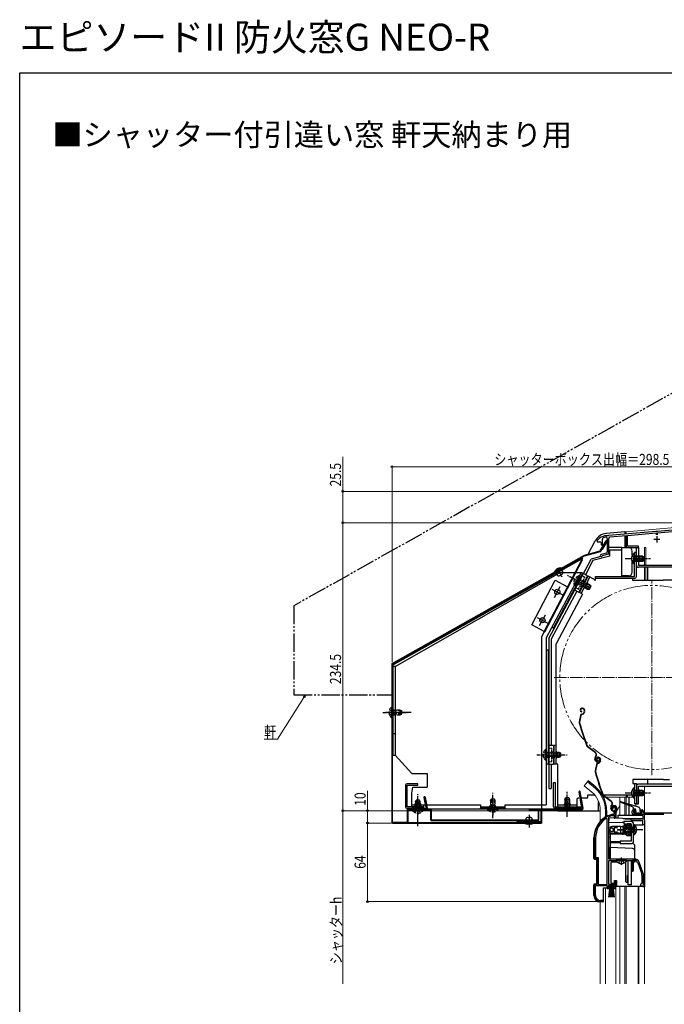
# Model space of a CAD drawing. Extents: x 0 to 990, y 0 to 1603.
# Drawn here: x 0 to 525, y 802 to 1603 of the extents above; entities that cross this region are included whole.
import ezdxf

# ---------------------------------------------------------------- set-up
doc = ezdxf.new("R2010")
doc.units = 0
for name, pattern in [('YCENTER_1', [13, 10, -1, 1, -1]), ('YDIVIDE_1', [15, 10, -1, 1, -1, 1, -1]), ('YHIDDEN_1', [4, 3, -1])]:
    doc.linetypes.add(name, pattern=pattern)
doc.layers.add('USER1', color=3, linetype='CONTINUOUS')
doc.layers.add('YKK_ZWAK', color=7, linetype='CONTINUOUS')
for name, color, linetype, lineweight in [('YKK_11', 7, 'CONTINUOUS', 30), ('YKK_12', 2, 'CONTINUOUS', 13), ('YKK_13', 4, 'CONTINUOUS', 30), ('YKK_D', 6, 'CONTINUOUS', 13), ('YSS_KE', 3, 'CONTINUOUS', 30)]:
    doc.layers.add(name, color=color, linetype=linetype, lineweight=lineweight)
doc.styles.get("Standard").update_dxf_attribs({"font": 'txt', "bigfont": 'BIGFONT'})
doc.styles.add('text-b', font='extslim2.shx', dxfattribs={"width": 0.8, "bigfont": 'extfont2.shx'})

msp = doc.modelspace()

# ---------------------------------------------------------------- linework, layer by layer
at = {"layer": 'YKK_11', "linetype": 'ByBlock', "lineweight": -2, "ltscale": 0.5}
for p, q in [((518.04, 1186.59), (479.16, 1183.19)), ((518.24, 1186.49), (518.04, 1186.59)), ((518.78, 1186.54), (518.24, 1186.49)), ((518.96, 1186.67), (518.78, 1186.54)), ((573.04, 1191.41), (518.96, 1186.67)), ((519.1, 1185.48), (572.9, 1190.19)), ((470, 1179.12), (469.9, 1178.82)), ((469.9, 1178.82), (469.9, 1178.22)), ((474.2, 1175.62), (474.2, 1180.4)), ((478.2, 1180.77), (478.2, 1169.89)), ((478.44, 1183.01), (478.26, 1183.12)), ((478.98, 1183.06), (478.44, 1183.01)), ((479.16, 1183.19), (478.98, 1183.06)), ((479.3, 1168.28), (479.3, 1180.99)), ((480.3, 1182.09), (493.5, 1183.24)), ((493.5, 1183.24), (493.5, 1173.52)), ((494.5, 1183.33), (517.9, 1185.38)), ((494.5, 1174.52), (494.5, 1183.33)), ((517.9, 1185.38), (517.9, 1183.92)), ((519.1, 1183.92), (519.1, 1185.48)), ((469.9, 1178.22), (472.2, 1178.22)), ((473.2, 1177.22), (473.2, 1175.62)), ((473.2, 1175.62), (474.2, 1175.62)), ((493.5, 1173.52), (503.5, 1173.52)), ((503.5, 1174.52), (494.5, 1174.52)), ((503.5, 1173.52), (503.5, 1174.52)), ((477.46, 1168.92), (473.09, 1167.75)), ((474.06, 1166.73), (474.27, 1166.93)), ((474.27, 1166.93), (479.3, 1168.28)), ((479.3, 953.92), (479.47, 954.19)), ((481.86, 960.28), (482.32, 960.24)), ((482.04, 956.22), (481.96, 956.21)), ((483.6, 956.22), (482.04, 956.22)), ((482.1, 955.21), (482.19, 955.22)), ((482.19, 955.22), (483.7, 955.22)), ((482.32, 960.24), (482.6, 960.53)), ((482.6, 960.53), (482.65, 960.9)), ((483.6, 957.56), (483.6, 956.22)), ((483.7, 955.22), (483.7, 953.22)), ((484.6, 953.22), (484.6, 957.56)), ((498.5, 957.22), (498.5, 958.92)), ((499.5, 959.92), (501, 959.92)), ((501, 958.92), (499.5, 958.92)), ((499.5, 958.92), (499.5, 957.42)), ((499.5, 957.42), (506.5, 957.42)), ((524.12, 956.22), (499.5, 956.22)), ((501, 959.92), (501, 958.92)), ((505, 958.92), (505, 959.92)), ((505, 959.92), (506.5, 959.92)), ((506.5, 958.92), (505, 958.92)), ((506.5, 957.42), (506.5, 958.92)), ((507.5, 958.92), (507.5, 957.52)), ((507.5, 957.52), (542.34, 957.52)), ((478.1, 952.89), (477.64, 953.14)), ((478.1, 899.22), (478.1, 952.89)), ((478.1, 899.22), (478.1, 952.89)), ((479.3, 944.17), (479.3, 953.92)), ((481.8, 946.42), (480.33, 945.83)), ((488.8, 946.42), (481.8, 946.42)), ((483.7, 953.22), (484.6, 953.22)), ((494.37, 947.36), (494.56, 947.42)), ((497.6, 948.42), (494.46, 948.42)), ((494.56, 947.42), (496.7, 947.42)), ((496.7, 947.42), (496.7, 945.97)), ((496.7, 945.97), (497.6, 945.97)), ((497.6, 945.97), (497.6, 948.42)), ((480.33, 944.17), (479.3, 944.17)), ((479.3, 919.92), (479.3, 943.27)), ((479.3, 943.27), (480.33, 943.27)), ((480.24, 943.12), (479.8, 943.12)), ((479.8, 943.12), (479.8, 942.11)), ((479.8, 942.11), (479.96, 941.75)), ((480.5, 942.97), (480.24, 943.12)), ((480.33, 945.83), (480.78, 945.17)), ((480.6, 944.33), (480.33, 944.17)), ((480.33, 943.27), (480.6, 943.11)), ((480.78, 945.17), (481.16, 945.08)), ((481.8, 941.02), (486.84, 941.02)), ((483.61, 945.14), (483.85, 945.62)), ((483.85, 941.82), (483.61, 942.31)), ((483.85, 945.62), (486.5, 945.62)), ((486.5, 941.82), (483.85, 941.82)), ((486.5, 941.82), (483.85, 941.82)), ((486.84, 941.02), (487.02, 941.14)), ((487.02, 941.14), (487.57, 941.14)), ((487.57, 941.14), (487.76, 941.02)), ((487.76, 941.02), (488.8, 941.02)), ((489.65, 940.98), (489.84, 941.07)), ((489.84, 941.07), (490.39, 940.98)), ((490.39, 940.98), (490.54, 940.83)), ((490.95, 945.26), (491.12, 945.73)), ((491.12, 941.72), (490.95, 942.18)), ((494.56, 940.02), (494.37, 940.09)), ((494.46, 939.02), (497.6, 939.02)), ((496.7, 940.02), (494.56, 940.02)), ((497.6, 941.47), (496.7, 941.47)), ((496.7, 941.47), (496.7, 940.02)), ((497.6, 939.02), (497.6, 941.47)), ((467.6, 937.02), (467.6, 920.22)), ((468.65, 937.02), (468.65, 921.27)), ((467.6, 920.22), (469.6, 920.22)), ((468.65, 921.27), (470.65, 921.27)), ((469.6, 920.22), (469.6, 899.22)), ((470.65, 921.27), (470.65, 899.22)), ((500.3, 919.92), (479.3, 919.92)), ((479.3, 899.22), (479.3, 918.72)), ((479.3, 918.72), (500.3, 918.72)), ((502.93, 916.88), (506.23, 907.81)), ((507.36, 908.22), (504.06, 917.29)), ((506.4, 906.85), (506.4, 900.22)), ((507.6, 898.92), (507.6, 906.85)), ((469.6, 899.22), (467.6, 899.22)), ((467.6, 899.22), (467.6, 890.22)), ((468.65, 890.22), (468.65, 898.22)), ((468.65, 898.22), (478.1, 898.22)), ((470.65, 899.22), (478.1, 899.22)), ((478.1, 898.22), (478.1, 895.92)), ((479.1, 896.72), (479.1, 898.22)), ((479.1, 898.22), (484.1, 898.22)), ((484.2, 899.22), (479.3, 899.22)), ((484.1, 898.22), (484.1, 896.72)), ((485.1, 901.92), (484.2, 901.92)), ((484.2, 901.92), (484.2, 899.22)), ((485.1, 895.92), (485.1, 901.92)), ((506.4, 900.22), (506.1, 899.92)), ((506.1, 897.92), (506.6, 897.92)), ((478.1, 895.92), (480.1, 895.92)), ((480.1, 896.72), (479.1, 896.72)), ((480.1, 895.92), (480.1, 896.72)), ((484.1, 896.72), (483.1, 896.72)), ((483.1, 896.72), (483.1, 895.92)), ((483.1, 895.92), (485.1, 895.92)), ((472.6, 885.22), (475, 885.22)), ((475, 886.22), (472.65, 886.22)), ((475, 885.22), (475, 886.22))]:
    msp.add_line(p, q, dxfattribs=at)
at = {"layer": 'YKK_11', "ltscale": 0.5}
for p, q in [((516, 1180.22), (521, 1180.22)), ((518.5, 1182.72), (518.5, 1177.72)), ((488.8, 946.22), (488.8, 941.22)), ((486.3, 943.72), (491.3, 943.72))]:
    msp.add_line(p, q, dxfattribs=at)
at = {"layer": 'YKK_11', "linetype": 'ByBlock', "lineweight": -2, "ltscale": 0.5}
for centre, radius, start, end in [((478, 1173.12), 10, 88.48821, 143.1301), ((475.2, 1180.4), 1, 111.03718, 179.99999), ((478, 1173.12), 8.8, 96.71226, 111.03723), ((477.1, 1180.77), 1.1, 0, 96.71224), ((480.4, 1180.99), 1.1, 94.99998, 179.99999), ((472.2, 1177.22), 1, 0.00001, 89.99999), ((473.3, 1166.98), 0.8, 104.99995, 341.94424), ((477.2, 1169.89), 1, 285, 0.00001), ((483.5, 961.42), 2, 90.00001, 214.83577), ((483.5, 961.42), 1, 90.00003, 211.65765), ((483.5, 960.82), 2.6, 0.00001, 89.99999), ((483.5, 960.82), 1.6, 0.00001, 89.99999), ((487.6, 937.02), 20, 106.38438, 180), ((487.6, 937.02), 19, 106.81987, 115.32852), ((485.6, 957.56), 2, 130.6293, 179.99999), ((482.8, 960.82), 2.3, 310.62934, 0.00003), ((485.6, 957.56), 1, 130.62927, 179.99995), ((482.8, 960.82), 3.3, 310.62934, 0.00002), ((499.5, 958.92), 1, 90.00001, 179.99999), ((499.5, 957.22), 1, 180.00001, 269.99999), ((506.5, 958.92), 1, 0.00001, 89.99999), ((487.6, 937.02), 18.95, 121.69983, 180.00001), ((488.8, 954.42), 8, 270, 308.94245), ((488.8, 954.42), 9, 284.95663, 308.28432), ((494.46, 947.42), 1, 89.99999, 128.94244), ((481.8, 943.72), 2.7, 227.01413, 270), ((481.8, 943.72), 1.5, 209.99999, 115.4059), ((481.8, 943.72), 1.35, 207.03573, 152.96437), ((481.8, 943.72), 2.3, 322.02014, 37.9799), ((488.8, 933.02), 8, 83.8902, 90.00005), ((488.8, 933.02), 8, 51.05756, 77.40577), ((488.8, 943.72), 2.65, 324.45233, 35.54763), ((488.8, 933.02), 9, 51.7157, 75.04339), ((494.46, 940.02), 1, 231.05756, 270.00001), ((500.3, 915.92), 4, 20.00002, 89.99999), ((500.3, 915.92), 2.8, 20, 89.99998), ((503.6, 906.85), 2.8, 359.99996, 19.99997), ((503.6, 906.85), 4, 0.00001, 20.00002), ((506.1, 898.92), 1, 89.99999, 270.00001), ((506.6, 898.92), 1, 270.00001, 359.99999), ((472.6, 890.22), 5, 180, 269.99998), ((472.65, 890.22), 4, 180.00001, 269.99999)]:
    msp.add_arc(centre, radius, start, end, dxfattribs=at)
at = {"layer": 'YKK_12', "linetype": 'Continuous', "ltscale": 0.5}
for p, q in [((493.5, 1186.32), (599.5, 1195.6)), ((493.5, 1186.32), (493.5, 1184.34)), ((509.5, 1173.52), (508.5, 1173.52)), ((508.5, 1173.52), (508.5, 1159.02)), ((509.5, 1173.52), (509.5, 1159.02)), ((508.5, 1157.42), (508.5, 1146.62)), ((509.5, 1157.42), (509.5, 1146.62)), ((461.95, 982.75), (459.31, 979.61)), ((465.53, 974.39), (459.31, 979.61)), ((468.17, 977.53), (461.95, 982.75)), ((599.5, 979.22), (508.5, 979.22)), ((508.5, 979.22), (508.5, 957.52)), ((475.06, 970.22), (476.45, 970.22)), ((476.95, 970.22), (499.05, 970.22)), ((488.4, 970.22), (488.4, 955.72)), ((492.5, 970.22), (492.5, 965.67)), ((493.5, 972.23), (493.5, 970.22)), ((493.5, 970.22), (493.5, 965.35)), ((494.7, 972.23), (494.7, 970.22)), ((495.68, 970.22), (495.68, 964.66)), ((496.02, 970.22), (496.02, 964.56)), ((488.4, 963.47), (486.1, 959.48)), ((492.5, 964.76), (492.5, 955.72)), ((493.5, 964.38), (493.5, 955.72)), ((495.68, 963.53), (495.68, 955.72)), ((496.02, 963.4), (496.02, 955.72)), ((501.5, 964.72), (501.5, 962.83)), ((472.5, 959.22), (472.5, 950.59)), ((476.6, 959.22), (476.6, 954.08)), ((485.43, 953.1), (485.43, 956.98)), ((501.5, 956.22), (501.5, 955.72)), ((508.5, 956.22), (508.5, 951.76)), ((476.6, 896.42), (476.6, 818.22)), ((485, 818.22), (485, 896.12)), ((488.4, 897.42), (488.4, 818.22)), ((492.5, 897.42), (492.5, 818.22)), ((493.5, 897.42), (493.5, 818.22)), ((503.2, 897.42), (503.2, 818.22)), ((503.8, 897.42), (503.8, 818.22)), ((508.5, 897.42), (508.5, 818.22)), ((472.5, 884.92), (472.5, 818.22))]:
    msp.add_line(p, q, dxfattribs=at)
at = {"layer": 'YKK_12', "linetype": 'YCENTER_1'}
for p, q in [((514.5, 988.22), (514.5, 1147.22)), ((435, 1067.72), (594, 1067.72))]:
    msp.add_line(p, q, dxfattribs=at)
at = {"layer": 'YKK_12'}
msp.add_line((507.1, 954.22), (508.5, 954.22), dxfattribs=at)
at = {"layer": 'YKK_12', "linetype": 'YDIVIDE_1', "ltscale": 2}
msp.add_circle((514.5, 1067.72), 75, dxfattribs=at)
at = {"layer": 'YKK_12', "linetype": 'Continuous', "ltscale": 0.5}
for centre, radius, start, end in [((452.5, 959.22), 20, 0, 49.32605), ((452.5, 959.22), 24.1, 0, 49.44067), ((490.43, 956.98), 5, 150, 180)]:
    msp.add_arc(centre, radius, start, end, dxfattribs=at)
at = {"layer": 'YKK_13', "linetype": 'Continuous', "ltscale": 0.5}
for p, q in [((462.5, 1168.03), (468.25, 1178.85)), ((492.5, 1186.22), (477.4, 1184.9)), ((492.5, 1186.22), (492.5, 1184.36)), ((492.5, 1186.22), (493.5, 1186.22)), ((492.5, 1183.16), (492.5, 1173.52)), ((493.5, 1184.45), (493.5, 1186.22)), ((479.4, 1173.72), (489.9, 1173.72)), ((480.2, 1166.48), (480.2, 1171.72)), ((480.2, 1171.72), (489.9, 1171.72)), ((489.9, 1173.52), (489.9, 1173.72)), ((489.9, 1173.52), (495.5, 1173.52)), ((489.9, 1171.72), (489.9, 1173.52)), ((489.9, 1150.42), (489.9, 1171.72)), ((493.5, 1173.52), (493.5, 1174.01)), ((498.5, 1167.22), (498.5, 1170.52)), ((501.9, 1159.02), (501.9, 1173.52)), ((501.9, 1173.52), (503.5, 1173.52)), ((503.5, 1173.52), (503.5, 1159.02)), ((430.5, 1099.32), (464.95, 1164.12)), ((466.53, 1162.82), (460.42, 1151.33)), ((472.95, 1166.26), (464.95, 1164.12)), ((480.2, 1166.48), (466.53, 1162.82)), ((499.79, 1168.77), (499.79, 1162.52)), ((500.3, 1168.77), (499.79, 1168.77)), ((499.79, 1160.27), (499.79, 1166.52)), ((500.3, 1168.77), (500.3, 1162.52)), ((506.9, 1166.52), (500.3, 1166.52)), ((500.3, 1160.27), (500.3, 1166.52)), ((508.21, 1165.87), (500.3, 1165.87)), ((508.21, 1163.18), (500.3, 1163.18)), ((500.3, 1162.52), (506.9, 1162.52)), ((504.5, 1162.52), (504.5, 1166.52)), ((506.9, 1166.52), (506.9, 1162.52)), ((506.9, 1166.52), (508.3, 1165.82)), ((506.9, 1162.52), (508.3, 1163.22)), ((508.3, 1163.22), (508.3, 1165.82)), ((498.5, 1153.42), (498.5, 1161.83)), ((500.3, 1160.27), (499.79, 1160.27)), ((503.5, 1159.02), (582.9, 1159.02)), ((582.9, 1157.42), (503.5, 1157.42)), ((510.9, 1157.42), (510.9, 1146.62)), ((462.18, 1150.39), (455.14, 1137.14)), ((462.18, 1150.39), (458.65, 1152.27)), ((451.61, 1139.02), (455.14, 1137.14)), ((453.38, 1138.08), (432.5, 1098.82)), ((430.5, 1099.32), (430.5, 977.22)), ((432.5, 1098.82), (432.5, 1012.22)), ((430.5, 1088.72), (430.5, 977.22)), ((457.3, 1042.59), (457.11, 1042.53)), ((457.4, 1042.31), (457.21, 1042.25)), ((456.35, 1036.75), (455.29, 1031.5)), ((456.65, 1036.69), (455.59, 1031.44)), ((457.32, 1040.13), (457.26, 1039.83)), ((457.36, 1037.88), (457.9, 1038.06)), ((457.45, 1037.59), (457.99, 1037.77)), ((459.32, 1039.56), (459.06, 1039.05)), ((459.29, 1041.35), (459.42, 1040.93)), ((459.59, 1039.42), (459.33, 1038.92)), ((459.57, 1041.44), (459.7, 1041.06)), ((434.5, 1012.22), (430.5, 1012.22)), ((434.5, 1012.22), (434.5, 997.22)), ((468.51, 1006.3), (462.01, 1011.17)), ((468.69, 1006.54), (462.19, 1011.41)), ((468.85, 1003.92), (468.57, 1003.55)), ((468.81, 1003.37), (469.09, 1003.74)), ((470.27, 1002.75), (470.08, 1002.68)), ((470.36, 1002.46), (470.17, 1002.4)), ((430.5, 997.22), (434.5, 997.22)), ((432.5, 997.22), (432.5, 977.22)), ((468.34, 1000.12), (468.12, 1000.81)), ((469.32, 996.9), (468.26, 991.65)), ((468.63, 1000.22), (468.4, 1000.91)), ((469.61, 996.84), (468.55, 991.59)), ((469.87, 1001.25), (469.58, 1001.16)), ((470.29, 1000.28), (470.22, 999.98)), ((470.32, 998.03), (470.87, 998.21)), ((470.42, 997.74), (470.96, 997.92)), ((471.58, 1001.5), (471.73, 1001.02)), ((471.86, 1001.59), (472.02, 1001.11)), ((472.28, 999.71), (472.03, 999.2)), ((472.25, 1001.5), (472.39, 1001.08)), ((472.55, 999.57), (472.3, 999.07)), ((472.54, 1001.59), (472.66, 1001.21)), ((462.59, 983.52), (461.95, 982.75)), ((468.81, 978.3), (462.59, 983.52)), ((501.9, 979.22), (501.9, 964.72)), ((563.21, 980.82), (503.5, 980.82)), ((503.5, 964.72), (503.5, 979.22)), ((503.5, 979.22), (550, 979.22)), ((510.9, 984.63), (510.9, 980.82)), ((430.5, 977.22), (432.5, 977.22)), ((481.47, 966.45), (474.98, 971.32)), ((481.65, 966.69), (475.16, 971.56)), ((493.5, 972.22), (493.5, 970.22)), ((499.79, 977.97), (499.79, 971.72)), ((500.3, 977.97), (499.79, 977.97)), ((499.79, 977.97), (499.79, 971.72)), ((500.3, 977.97), (499.79, 977.97)), ((499.79, 969.47), (499.79, 975.72)), ((499.79, 969.47), (499.79, 975.72)), ((500.3, 977.97), (500.3, 971.72)), ((500.3, 977.97), (500.3, 971.72)), ((506.9, 975.72), (500.3, 975.72)), ((500.3, 969.47), (500.3, 975.72)), ((506.9, 975.72), (500.3, 975.72)), ((500.3, 969.47), (500.3, 975.72)), ((508.21, 975.07), (500.3, 975.07)), ((508.21, 975.07), (500.3, 975.07)), ((508.21, 972.38), (500.3, 972.38)), ((508.21, 972.38), (500.3, 972.38)), ((500.3, 971.72), (506.9, 971.72)), ((500.3, 971.72), (506.9, 971.72)), ((504.5, 975.72), (504.5, 971.72)), ((506.9, 975.72), (506.9, 971.72)), ((506.9, 975.72), (508.3, 975.02)), ((506.9, 975.72), (506.9, 971.72)), ((506.9, 975.72), (508.3, 975.02)), ((506.9, 971.72), (508.3, 972.42)), ((506.9, 971.72), (508.3, 972.42)), ((508.3, 972.42), (508.3, 975.02)), ((508.3, 972.42), (508.3, 975.02)), ((443.55, 968.32), (444.25, 969.72)), ((443.55, 968.32), (443.55, 961.72)), ((443.55, 968.32), (447.55, 968.32)), ((444.2, 969.63), (444.2, 961.72)), ((446.85, 969.72), (444.25, 969.72)), ((447.55, 968.32), (446.85, 969.72)), ((446.9, 969.63), (446.9, 961.72)), ((447.55, 961.72), (447.55, 968.32)), ((471, 959.22), (471, 966.83)), ((481.81, 964.07), (481.54, 963.7)), ((481.78, 963.52), (482.05, 963.89)), ((497.4, 962.86), (488.69, 966.24)), ((488.89, 966.81), (497.76, 964.01)), ((499.11, 962.2), (497.77, 962.72)), ((498.14, 963.89), (504, 962.04)), ((500.3, 969.47), (499.79, 969.47)), ((500.3, 969.47), (499.79, 969.47)), ((501.9, 964.72), (503.5, 964.72)), ((438, 959.22), (472.5, 959.22)), ((441.3, 961.72), (447.55, 961.72)), ((441.3, 961.72), (441.3, 961.21)), ((441.3, 961.21), (447.55, 961.21)), ((449.8, 961.72), (443.55, 961.72)), ((449.8, 961.21), (443.55, 961.21)), ((449.8, 961.72), (449.8, 961.21)), ((477.6, 959.39), (477.6, 954.42)), ((481.31, 960.27), (481.08, 960.96)), ((481.59, 960.37), (481.37, 961.06)), ((482.83, 961.4), (482.55, 961.31)), ((484.54, 961.65), (484.7, 961.17)), ((484.83, 961.74), (484.98, 961.26)), ((499.3, 961.92), (499.3, 960.92)), ((501, 960.42), (499.8, 960.42)), ((500.09, 958.11), (500.69, 957.51)), ((500.3, 958.62), (501, 958.62)), ((500.9, 957.42), (505.7, 957.42)), ((501.3, 958.92), (501.3, 960.12)), ((504.7, 961.09), (504.7, 958.92)), ((505, 958.62), (505.7, 958.62)), ((506, 957.72), (506, 958.32)), ((499.6, 947.97), (499.6, 941.72)), ((499.6, 947.97), (500.11, 947.97)), ((500.11, 947.97), (500.11, 941.72)), ((493, 945.72), (491.6, 945.02)), ((491.6, 945.02), (491.6, 942.42)), ((493, 941.72), (491.6, 942.42)), ((491.69, 945.07), (499.6, 945.07)), ((491.69, 942.38), (499.6, 942.38)), ((499.6, 945.72), (493, 945.72)), ((493, 941.72), (493, 945.72)), ((493, 941.72), (499.6, 941.72)), ((499.6, 939.47), (499.6, 945.72)), ((499.6, 939.47), (500.11, 939.47)), ((500.11, 939.47), (500.11, 945.72)), ((493.57, 918.72), (485.62, 918.72)), ((493.2, 901.42), (493.2, 917.63)), ((495.1, 898.92), (495.1, 918.72)), ((498, 898.92), (498, 918.72)), ((498.3, 917.92), (498, 917.92)), ((498.3, 918.72), (498.3, 909.92)), ((499.3, 918.72), (499.3, 910.42)), ((494.7, 906.52), (495.1, 906.92)), ((494.7, 900.92), (494.7, 906.52)), ((498.3, 911.92), (498, 911.92)), ((498.8, 909.92), (498.3, 909.92)), ((479.35, 897.37), (479.35, 898.22)), ((479.35, 898.22), (483.85, 898.22)), ((483.85, 898.22), (483.85, 897.37)), ((493.7, 900.92), (493.2, 901.42)), ((494.7, 900.92), (493.7, 900.92)), ((498, 898.92), (495.1, 898.92)), ((483.85, 897.37), (479.35, 897.37)), ((479.35, 888.72), (480.6, 897.37)), ((480.8, 897.37), (479.8, 888.72)), ((481, 897.37), (480.25, 888.72)), ((481.2, 897.37), (480.7, 888.72)), ((481.4, 897.37), (481.15, 888.72)), ((481.6, 897.37), (481.6, 888.72)), ((482.05, 888.72), (481.8, 897.37)), ((482, 897.37), (482.5, 888.72)), ((482.95, 888.72), (482.2, 897.37)), ((482.4, 897.37), (483.4, 888.72)), ((482.6, 897.37), (483.85, 888.72))]:
    msp.add_line(p, q, dxfattribs=at)
at = {"layer": 'YKK_13'}
for p, q in [((472.5, 1170.72), (477.25, 1178.95)), ((472.93, 1170.47), (477.68, 1178.7)), ((474.37, 1171.96), (478.12, 1178.45)), ((459.5, 1167.22), (472.5, 1170.72)), ((474.37, 1171.96), (473.93, 1172.21)), ((303, 1079.22), (459.5, 1167.22)), ((303.5, 1078.93), (459.69, 1166.76)), ((303.5, 1077.78), (458, 1164.66)), ((329.64, 1093.06), (457.76, 1165.09)), ((458, 1164.66), (424.5, 1100.72)), ((426.82, 1105.15), (457.45, 1163.61)), ((427.26, 1104.92), (457.9, 1163.38)), ((457.9, 1163.38), (457.45, 1163.61)), ((458, 1164.66), (457.51, 1165.53)), ((459.69, 1166.76), (472.63, 1170.24)), ((506.75, 1164.52), (500.25, 1164.52)), ((435.32, 1153.62), (440.9, 1156.76)), ((439.06, 1156.76), (436.27, 1155.19)), ((437.4, 1153.08), (436.67, 1154.38)), ((437.31, 1154.74), (436.87, 1155.53)), ((441.42, 1149.31), (437.26, 1156.69)), ((438.9, 1155.64), (438.46, 1156.43)), ((440.28, 1154.7), (439.54, 1156)), ((305.6, 1076.63), (439.79, 1153.27)), ((416.63, 1110.49), (435.66, 1146.81)), ((456.79, 1153.27), (428.4, 1099.88)), ((434.51, 1107.96), (458.2, 1152.52)), ((435.66, 1146.81), (445.85, 1141.47)), ((439.49, 1150.8), (441.15, 1151.73)), ((439.79, 1153.27), (456.79, 1153.27)), ((458.2, 1152.52), (456.79, 1153.27)), ((433.07, 1139.7), (441.93, 1135.06)), ((435.18, 1132.95), (439.82, 1141.81)), ((421, 1116.67), (429.86, 1112.03)), ((423.11, 1109.92), (427.75, 1118.78)), ((426.82, 1105.15), (416.63, 1110.49)), ((434.51, 1107.96), (433.1, 1108.71)), ((424.5, 1100.72), (424.5, 949.22)), ((426.82, 1105.15), (427.26, 1104.92)), ((428.4, 1099.88), (428.4, 964.03)), ((329.89, 1092.62), (329.4, 1093.49)), ((424.5, 1095.72), (425, 1095.72)), ((425, 971.22), (425, 1095.72)), ((430, 1089.88), (428.4, 1089.88)), ((430, 1089.88), (430, 997.23)), ((303, 949.72), (303, 1079.22)), ((303.5, 949.72), (303.5, 1078.93)), ((304, 1004.43), (304, 1076.63)), ((305.6, 1076.63), (304, 1076.63)), ((305.6, 1076.63), (305.6, 1004.43)), ((304, 1022.23), (305.6, 1022.23)), ((304, 1004.43), (305.6, 1004.43)), ((305.6, 1004.43), (319, 989.43)), ((430, 997.23), (428.4, 997.23)), ((319, 989.43), (331.5, 989.43)), ((331.5, 989.43), (331.5, 978.43)), ((314, 980.02), (314, 962.42)), ((324, 981.22), (315.2, 981.22)), ((315.2, 962.43), (315.2, 980.02)), ((315.2, 980.02), (324, 980.02)), ((319, 973.43), (320, 978.43)), ((320, 978.43), (331.5, 978.43)), ((324, 980.02), (324, 981.22)), ((434.5, 962.43), (434.5, 982.23)), ((434.5, 982.23), (435.7, 982.23)), ((435.7, 982.23), (435.7, 962.43)), ((319, 962.43), (319, 973.43)), ((328.95, 970), (330.25, 962.61)), ((329.44, 970.09), (331, 961.22)), ((329.93, 970.17), (331.49, 961.31)), ((424.5, 971.22), (425, 971.22)), ((457.5, 961.23), (455.16, 974.52)), ((457.99, 961.31), (455.65, 974.61)), ((458.49, 961.4), (456.14, 974.7)), ((506.75, 973.72), (500.25, 973.72)), ((329, 962.43), (315.2, 962.43)), ((319, 964.03), (326.5, 964.03)), ((319, 962.43), (329, 962.43)), ((326, 965.03), (322, 965.03)), ((322.35, 962.43), (322.35, 960.72)), ((323.05, 965.44), (324.95, 965.44)), ((324, 967.43), (324, 956.22)), ((324, 946.72), (324, 967.22)), ((324, 967.18), (324, 959)), ((324, 954.73), (324, 965.73)), ((324, 953.22), (324, 964.22)), ((325.65, 962.43), (325.65, 960.72)), ((326.5, 964.03), (375, 964.03)), ((329, 962.43), (329, 964.03)), ((329, 961.22), (329, 962.43)), ((330.25, 962.61), (330.74, 962.7)), ((375, 964.03), (375, 961.22)), ((375, 962.43), (395, 962.43)), ((387, 963.43), (383, 963.43)), ((385, 966.22), (385, 955.72)), ((395, 961.22), (395, 964.03)), ((395, 964.03), (428.4, 964.03)), ((435.7, 962.43), (456.5, 962.43)), ((445.5, 967.04), (445.5, 960.44)), ((445.5, 955.21), (445.5, 965.73)), ((456.5, 962.43), (456.5, 961.23)), ((315.2, 961.22), (329, 961.22)), ((315.5, 949.72), (315.5, 960.72)), ((316, 961.22), (331, 961.22)), ((316, 961.22), (331, 961.22)), ((316, 949.22), (316, 960.72)), ((316, 960.72), (331, 960.72)), ((316, 959.72), (316, 960.72)), ((317, 960.73), (332.5, 960.72)), ((317, 960.23), (334.5, 960.23)), ((317, 959.73), (334.5, 959.73)), ((320.8, 960.72), (327.2, 960.72)), ((325.6, 959.82), (322.4, 959.82)), ((323.09, 960.72), (323.09, 959.82)), ((324.92, 960.72), (324.92, 959.82)), ((330.5, 961.22), (330.5, 960.72)), ((331, 960.72), (424.5, 960.72)), ((332.5, 960.72), (332.5, 960.22)), ((334.5, 951.73), (334.5, 959.73)), ((335, 951.73), (335, 959.73)), ((375, 961.22), (395, 961.22)), ((375, 961.22), (395, 961.22)), ((375, 960.72), (375, 961.22)), ((395, 961.22), (395, 960.72)), ((424, 960.22), (414.5, 960.22)), ((414.5, 960.22), (414.5, 959.72)), ((414.5, 959.72), (424, 959.72)), ((414.5, 955.98), (414.5, 945.6)), ((422, 960.23), (422, 951.73)), ((422.5, 960.73), (457.5, 960.73)), ((422.5, 960.23), (457.5, 960.23)), ((422.5, 951.73), (422.5, 960.23)), ((424, 959.72), (424, 950.22)), ((424.5, 950.22), (424.5, 959.72)), ((456.5, 961.23), (435.7, 961.23)), ((440.5, 961.23), (457.5, 961.23)), ((440.5, 961.23), (440.5, 960.73)), ((456, 960.73), (456, 960.23)), ((477.14, 954.42), (477.6, 954.42)), ((477.41, 954.23), (477.6, 954.42)), ((477.6, 954.42), (477.74, 954.42)), ((487.1, 953.01), (487.1, 955.72)), ((487.1, 955.72), (507.1, 955.72)), ((507.1, 955.72), (507.1, 952.72)), ((315.5, 949.72), (303.5, 949.72)), ((303.5, 949.22), (424.5, 949.22)), ((316, 949.72), (424.5, 949.72)), ((335, 951.73), (422, 951.73)), ((335, 951.23), (422, 951.23)), ((424, 950.22), (404.5, 950.22)), ((404.5, 950.22), (404.5, 949.72)), ((411.3, 949.22), (417.7, 949.22)), ((412.85, 950.72), (412.85, 949.22)), ((416.1, 948.32), (412.9, 948.32)), ((413.55, 953.73), (415.45, 953.73)), ((413.59, 949.22), (413.59, 948.32)), ((415.42, 949.22), (415.42, 948.32)), ((416.15, 950.72), (416.15, 949.22)), ((479.3, 953.42), (479.3, 951.42)), ((496.2, 952.53), (479.3, 953.42)), ((479.3, 949.92), (479.3, 951.42)), ((479.3, 949.92), (490.33, 949.73)), ((479.3, 940.42), (479.3, 949.92)), ((491.03, 952.81), (507.1, 952.81)), ((491.6, 950.42), (491.6, 948.42)), ((497.6, 950.42), (491.6, 950.42)), ((491.6, 948.42), (497.6, 948.42)), ((492.3, 947.73), (492.3, 947.23)), ((492.65, 952.72), (507.1, 952.72)), ((507.1, 952.72), (492.65, 952.72)), ((496.7, 947.22), (494.9, 947.22)), ((494.9, 947.22), (494.9, 940.22)), ((496.7, 940.22), (496.7, 947.22)), ((497.6, 948.42), (497.6, 934.42)), ((497.98, 951.22), (507.1, 951.22)), ((498.1, 950.36), (498.1, 950.54)), ((499.6, 934.42), (499.6, 948.42)), ((500.39, 947.72), (507.1, 947.72)), ((507.1, 952.81), (507.1, 952.72)), ((507.1, 947.72), (507.1, 951.22)), ((508.6, 947.72), (507.1, 947.72)), ((508.6, 897.42), (508.6, 951.22)), ((508.6, 947.72), (508.6, 951.22)), ((479.3, 940.42), (481.8, 940.42)), ((479.3, 937.92), (480.5, 937.92)), ((479.3, 929.42), (479.3, 937.92)), ((490.33, 940.09), (480.5, 939.92)), ((480.5, 939.92), (480.5, 934.24)), ((481.8, 940.42), (481.8, 939.94)), ((494.9, 940.22), (496.7, 940.22)), ((467.3, 920.42), (467.3, 937.02)), ((480.5, 934.24), (480.5, 933.98)), ((488.6, 934.02), (480.5, 934.02)), ((480.5, 933.98), (480.5, 933.72)), ((480.5, 933.72), (480.5, 933.46)), ((480.5, 933.46), (480.5, 933.2)), ((480.5, 933.42), (488.6, 933.42)), ((480.5, 933.2), (480.5, 930.42)), ((480.5, 930.42), (480.5, 929.42)), ((488.6, 934.42), (488.6, 932.42)), ((497.6, 934.42), (488.6, 934.42)), ((488.6, 932.42), (497.6, 932.42)), ((500.31, 931.51), (498.91, 932.91)), ((500.6, 926.47), (500.6, 930.81)), ((479.3, 929.42), (479.3, 927.42)), ((480.5, 929.42), (479.3, 929.42)), ((479.3, 927.42), (479.3, 920.92)), ((480.5, 929.42), (480.5, 929.42)), ((498.7, 928.47), (480.5, 929.42)), ((480.5, 927.42), (480.5, 919.92)), ((500.6, 919.92), (500.6, 926.47)), ((467.8, 919.92), (468.8, 919.92)), ((469.3, 919.42), (469.3, 900.02)), ((480.3, 919.92), (480.5, 919.92)), ((498.7, 919.92), (480.5, 919.92)), ((486.24, 917.42), (481.3, 917.42)), ((481.3, 900.22), (481.3, 917.42)), ((493.2, 917.42), (492.96, 917.42)), ((498.7, 919.92), (500.6, 919.92)), ((500.6, 917.42), (499.3, 917.42)), ((467.3, 890.22), (467.3, 899.02)), ((468.8, 899.52), (467.8, 899.52)), ((481.3, 900.22), (484, 900.22)), ((484, 900.22), (484, 902.42)), ((484, 902.42), (485.6, 902.42)), ((485.6, 902.42), (485.6, 897.42)), ((475, 885.42), (475, 896.42)), ((475, 896.42), (477.6, 896.42)), ((478.1, 896.42), (477.6, 896.42)), ((507.1, 897.42), (485.6, 897.42)), ((507.1, 897.42), (508.6, 897.42)), ((474.5, 884.92), (472.6, 884.92))]:
    msp.add_line(p, q, dxfattribs=at)
at = {"layer": 'YKK_13', "linetype": 'YCENTER_1', "ltscale": 0.5}
for p, q in [((492.8, 1164.52), (513.3, 1164.52)), ((463.81, 1141.06), (445.71, 1150.69)), ((445.55, 954.22), (445.55, 974.72)), ((492.8, 973.72), (513.3, 973.72)), ((492.8, 973.72), (513.3, 973.72)), ((507.1, 943.72), (486.6, 943.72)), ((489.6, 915.22), (489.6, 921.52))]:
    msp.add_line(p, q, dxfattribs=at)
at = {"layer": 'YKK_13', "linetype": 'YHIDDEN_1', "ltscale": 0.5}
for p, q in [((498.2, 1166.6), (500.11, 1165.67)), ((498.2, 1162.45), (500.11, 1163.38)), ((500.11, 1165.67), (500.72, 1164.52)), ((500.11, 1163.38), (500.72, 1164.52)), ((454.76, 1139.61), (459.92, 1149.33)), ((457.71, 1150.5), (459.92, 1149.33)), ((458.51, 1146.68), (459.84, 1145.97)), ((452.55, 1140.79), (454.76, 1139.61)), ((456.17, 1142.26), (457.49, 1141.56)), ((430.5, 1010.22), (433, 1010.22)), ((433, 999.22), (433, 1010.22)), ((433, 1007.22), (434.5, 1007.22)), ((433, 1002.22), (434.5, 1002.22)), ((430.5, 999.22), (433, 999.22)), ((498.2, 975.8), (500.11, 974.87)), ((498.2, 975.8), (500.11, 974.87)), ((498.2, 971.65), (500.11, 972.58)), ((498.2, 971.65), (500.11, 972.58)), ((500.11, 974.87), (500.72, 973.72)), ((500.11, 974.87), (500.72, 973.72)), ((500.11, 972.58), (500.72, 973.72)), ((500.11, 972.58), (500.72, 973.72)), ((444.41, 961.53), (445.55, 962.14)), ((446.7, 961.53), (445.55, 962.14)), ((443.48, 959.62), (444.41, 961.53)), ((447.63, 959.62), (446.7, 961.53)), ((499.79, 944.87), (499.18, 943.72)), ((499.79, 942.58), (499.18, 943.72)), ((501.69, 945.8), (499.79, 944.87)), ((501.69, 941.65), (499.79, 942.58)), ((487.52, 916.64), (488.45, 918.51)), ((488.45, 918.51), (488.85, 918.72)), ((490.74, 918.51), (490.35, 918.72)), ((491.67, 916.64), (490.74, 918.51))]:
    msp.add_line(p, q, dxfattribs=at)
at = {"layer": 'YKK_13', "linetype": 'Continuous'}
for p, q in [((500.3, 1150.02), (500.3, 1169.52)), ((501.9, 1169.52), (500.3, 1169.52)), ((501.9, 1150.02), (501.9, 1169.52)), ((455.61, 1136.93), (462.65, 1150.17)), ((457.02, 1136.18), (464.06, 1149.42)), ((467.3, 1147.7), (462.65, 1150.17)), ((468.7, 1147.42), (468.7, 1150.02)), ((468.7, 1150.02), (500.3, 1150.02)), ((500.3, 1148.42), (468.7, 1148.42)), ((498.7, 1148.42), (498.7, 1146.62)), ((523.7, 1146.62), (498.7, 1146.62)), ((556.4, 1146.92), (523.7, 1146.92)), ((523.7, 1146.92), (523.7, 1146.62)), ((460.48, 1140.57), (462.36, 1144.1)), ((458.06, 1135.58), (436.6, 1095.22)), ((458.08, 1135.62), (455.61, 1136.93)), ((436.6, 997.23), (436.6, 1095.22)), ((436.6, 1012.23), (435, 1012.23)), ((435, 997.23), (435, 1012.23)), ((437.6, 1002.73), (437.6, 1006.73)), ((437.8, 997.23), (435, 997.23)), ((437.8, 962.43), (437.8, 997.23)), ((499, 984.63), (499, 981.43)), ((524, 984.63), (499, 984.63)), ((499, 981.43), (501.9, 981.43)), ((500.3, 981.43), (500.3, 964.73)), ((501.9, 981.43), (501.9, 964.73)), ((524, 984.33), (524, 984.63)), ((528.9, 984.33), (524, 984.33)), ((462.3, 970.43), (462.3, 972.23)), ((462.3, 972.23), (467.69, 972.23)), ((473.97, 972.23), (474.39, 972.23)), ((474.71, 972.23), (500.3, 972.23)), ((437.8, 964.03), (453.3, 964.03)), ((437.8, 962.43), (441.5, 962.43)), ((447.55, 965.03), (443.55, 965.03)), ((453.3, 968.43), (453.3, 962.82)), ((455.12, 969.43), (454.3, 969.43)), ((461.3, 969.43), (456.24, 969.43)), ((501.9, 964.73), (500.3, 964.73)), ((500.6, 919.92), (500.6, 919.91)), ((500.6, 918.7), (500.6, 917.42))]:
    msp.add_line(p, q, dxfattribs=at)
at = {"layer": 'YKK_13', "linetype": 'YCENTER_1', "ltscale": 1.5}
msp.add_line((463.81, 1141.06), (445.7, 1150.69), dxfattribs=at)
at = {"layer": 'YKK_13', "linetype": 'YHIDDEN_1'}
for p, q in [((451.28, 1142.91), (454.21, 1148.43)), ((451.73, 1142.67), (454.66, 1148.19)), ((455.27, 1150.41), (452.33, 1144.9)), ((455.72, 1150.17), (452.78, 1144.66)), ((452.85, 1149.24), (454.09, 1147.52)), ((454.09, 1147.52), (454.09, 1146.23)), ((464.87, 1142.02), (454.35, 1147.61)), ((464.02, 1143.21), (454.66, 1148.19)), ((455.72, 1150.17), (455.27, 1150.41)), ((450.9, 1145.57), (453.02, 1145.5)), ((451.73, 1142.67), (451.28, 1142.91)), ((452.78, 1144.66), (462.14, 1139.68)), ((453.02, 1145.5), (454.09, 1146.23)), ((463.6, 1139.64), (453.09, 1145.23)), ((464.02, 1143.21), (462.14, 1139.68)), ((462.14, 1139.68), (463.71, 1139.64)), ((463.71, 1139.64), (464.93, 1141.94)), ((464.02, 1143.21), (464.93, 1141.94)), ((302.49, 1043.47), (302.49, 1037.22)), ((303, 1043.47), (302.49, 1043.47)), ((303, 1043.47), (303, 1037.22)), ((295.5, 1039.22), (316, 1039.22)), ((300.9, 1041.3), (302.81, 1040.37)), ((300.9, 1037.15), (302.81, 1038.08)), ((302.49, 1034.97), (302.49, 1041.22)), ((303, 1034.97), (302.49, 1034.97)), ((302.81, 1040.37), (303.42, 1039.22)), ((302.81, 1038.08), (303.42, 1039.22)), ((309.6, 1041.22), (303, 1041.22)), ((303, 1034.97), (303, 1041.22)), ((310.91, 1040.57), (303, 1040.57)), ((310.91, 1037.88), (303, 1037.88)), ((303, 1037.22), (309.6, 1037.22)), ((309.6, 1041.22), (309.6, 1037.22)), ((309.6, 1041.22), (311, 1040.52)), ((309.6, 1037.22), (311, 1037.92)), ((311, 1037.92), (311, 1040.52)), ((420.9, 1004.72), (445.4, 1004.72)), ((426.3, 1006.8), (428.21, 1005.87)), ((426.3, 1002.65), (428.21, 1003.58)), ((428.4, 1008.97), (427.89, 1008.97)), ((427.89, 1008.97), (427.89, 1002.72)), ((427.89, 1000.47), (427.89, 1006.72)), ((428.21, 1005.87), (428.82, 1004.72)), ((428.21, 1003.58), (428.82, 1004.72)), ((428.4, 1008.97), (428.4, 1002.72)), ((439, 1006.72), (428.4, 1006.72)), ((428.4, 1000.47), (428.4, 1006.72)), ((440.31, 1006.07), (428.4, 1006.07)), ((440.31, 1003.38), (428.4, 1003.38)), ((428.4, 1002.72), (439, 1002.72)), ((439, 1006.72), (439, 1002.72)), ((439, 1006.72), (440.4, 1006.02)), ((439, 1002.72), (440.4, 1003.42)), ((440.4, 1003.42), (440.4, 1006.02)), ((428.4, 1000.47), (427.89, 1000.47)), ((324, 952.23), (324, 972.73)), ((385, 953.22), (385, 973.72)), ((322, 966.33), (322.7, 967.73)), ((322, 966.33), (326, 966.33)), ((322, 966.33), (322, 959.73)), ((322.66, 967.64), (322.66, 959.73)), ((325.3, 967.73), (322.7, 967.73)), ((326, 966.33), (325.3, 967.73)), ((325.35, 967.64), (325.35, 959.73)), ((326, 959.73), (326, 966.33)), ((383, 967.32), (383.7, 968.72)), ((383, 967.32), (387, 967.32)), ((383, 967.32), (383, 960.72)), ((383.65, 968.63), (383.65, 960.72)), ((386.3, 968.72), (383.7, 968.72)), ((387, 967.32), (386.3, 968.72)), ((386.35, 968.63), (386.35, 960.72)), ((387, 960.72), (387, 967.32)), ((319.75, 959.73), (326, 959.73)), ((319.75, 959.73), (319.75, 959.22)), ((319.75, 959.22), (326, 959.22)), ((321.93, 957.63), (322.86, 959.54)), ((328.25, 959.73), (322, 959.73)), ((328.25, 959.22), (322, 959.22)), ((322.86, 959.54), (324, 960.15)), ((325.15, 959.54), (324, 960.15)), ((326.08, 957.63), (325.15, 959.54)), ((328.25, 959.73), (328.25, 959.22)), ((380.75, 960.72), (387, 960.72)), ((380.75, 960.72), (380.75, 960.21)), ((380.75, 960.21), (387, 960.21)), ((382.93, 958.63), (383.86, 960.53)), ((389.25, 960.72), (383, 960.72)), ((389.25, 960.21), (383, 960.21)), ((383.86, 960.53), (385, 961.14)), ((386.15, 960.53), (385, 961.14)), ((387.08, 958.63), (386.15, 960.53)), ((389.25, 960.72), (389.25, 960.21))]:
    msp.add_line(p, q, dxfattribs=at)
at = {"layer": 'YKK_13', "linetype": 'Continuous', "ltscale": 1.5}
for p, q in [((495.5, 1150.42), (489.9, 1150.42)), ((492.5, 1150.42), (492.5, 1150.02)), ((493.5, 1150.42), (493.5, 1150.02))]:
    msp.add_line(p, q, dxfattribs=at)
at = {"layer": 'YKK_13', "linetype": 'YCENTER_1'}
for p, q in [((318.5, 1039.22), (298, 1039.22)), ((495.89, 943.72), (501.72, 943.72))]:
    msp.add_line(p, q, dxfattribs=at)
at = {"layer": 'YKK_13'}
for centre in [(437.5, 1137.38), (425.43, 1114.35)]:
    msp.add_circle(centre, 2.1, dxfattribs=at)
at = {"layer": 'YKK_13', "linetype": 'Continuous', "ltscale": 0.5}
for centre, radius, start, end in [((478.41, 1173.45), 11.5, 95, 152), ((495.5, 1170.52), 3, 0, 88.51285), ((503.33, 1164.52), 5.53, 129.79413, 230.20587), ((504.5, 1167.52), 1, 180, 270), ((504.5, 1161.52), 1, 90, 180), ((503.5, 1159.02), 1.6, 180, 270), ((457.55, 1041.2), 1.4, 108.1, 258.1), ((457.55, 1041.2), 1.1, 108.1, 258.1), ((457.86, 1040.88), 1.8, 18.1, 108.1), ((457.86, 1040.88), 1.5, 18.1, 108.1), ((457.82, 1036.45), 1.5, 108.1, 168.58327), ((457.82, 1036.45), 1.2, 108.1, 168.58327), ((457.28, 1039.96), 2, 288.1, 333.1), ((457.28, 1039.96), 2.3, 288.1, 333.1), ((457.71, 1040.37), 1.8, 333.1, 18.1), ((457.71, 1040.37), 2.1, 333.1, 18.1), ((457.67, 1040.51), 2.2, 333.1, 333.35341), ((456.76, 1031.2), 1.5, 168.58327, 195.2299), ((648.29, 1083.35), 200, 195.2299, 200.95047), ((456.76, 1031.2), 1.2, 168.58327, 195.2299), ((648.29, 1083.35), 199.7, 195.2299, 200.95047), ((462.92, 1012.37), 1.5, 200.95047, 233.1), ((462.92, 1012.37), 1.2, 200.95047, 233.1), ((470.97, 1001.75), 3, 143.1, 198.1), ((470.97, 1001.75), 2.7, 143.1, 198.1), ((467.49, 1004.94), 1.7, 323.1, 53.1), ((467.49, 1004.94), 2, 323.1, 53.1), ((470.51, 1001.35), 1.4, 108.1, 258.1), ((470.51, 1001.35), 1.1, 108.1, 258.1), ((470.53, 1001.47), 1, 108.1, 198.1), ((470.53, 1001.47), 0.7, 108.1, 198.1), ((470.63, 1001.19), 1.3, 18.1, 108.1), ((470.83, 1001.03), 1.8, 18.1, 108.1), ((470.63, 1001.19), 1, 18.1, 108.1), ((470.83, 1001.03), 1.5, 18.1, 108.1), ((470.24, 1000.74), 2, 198.1, 288.1), ((470.24, 1000.74), 1.7, 198.1, 288.1), ((470.79, 996.6), 1.5, 108.1, 168.58327), ((470.79, 996.6), 1.2, 108.1, 168.58327), ((470.31, 1000.55), 1.5, 288.1, 18.1), ((470.31, 1000.55), 1.8, 288.1, 18.1), ((470.24, 1000.11), 2, 288.1, 333.1), ((470.24, 1000.11), 2.3, 288.1, 333.1), ((470.68, 1000.52), 1.8, 333.1, 18.1), ((470.68, 1000.52), 2.1, 333.1, 18.1), ((470.63, 1000.66), 2.2, 333.1, 333.35341), ((469.73, 991.35), 1.5, 168.58327, 195.2299), ((661.26, 1043.5), 200, 195.2299, 200.95047), ((469.73, 991.35), 1.2, 168.58327, 195.2299), ((661.26, 1043.5), 199.7, 195.2299, 200.95047), ((452.5, 959.22), 25.1, 0, 49.44067), ((503.5, 979.22), 1.6, 90, 180), ((475.88, 972.52), 1.5, 200.95047, 233.1), ((475.88, 972.52), 1.2, 200.95047, 233.1), ((503.33, 973.72), 5.53, 129.79413, 230.20587), ((503.33, 973.72), 5.53, 129.79413, 230.20587), ((504.5, 976.72), 1, 180, 270), ((504.5, 970.72), 1, 90, 180), ((483.93, 961.9), 3, 143.1, 198.1), ((483.93, 961.9), 2.7, 143.1, 198.1), ((480.45, 965.09), 1.7, 323.1, 53.1), ((480.45, 965.09), 2, 323.1, 53.1), ((483.5, 961.62), 1, 108.1, 198.1), ((483.5, 961.62), 0.7, 108.1, 198.1), ((483.59, 961.34), 1.3, 18.1, 108.1), ((483.59, 961.34), 1, 18.1, 108.1), ((488.8, 966.52), 0.3, 72.4957, 248.78837), ((497.58, 962.79), 0.2, 338.78837, 158.78837), ((497.95, 963.95), 0.2, 162.4957, 342.4957), ((499, 961.92), 0.3, 0, 68.78837), ((503.7, 961.09), 1, 0, 72.4957), ((438, 970.72), 11.5, 245.88193, 270), ((445.55, 964.75), 5.53, 219.79413, 320.20587), ((483.21, 960.9), 2, 198.1, 288.1), ((483.21, 960.9), 1.7, 198.1, 288.1), ((483.27, 960.71), 1.5, 288.1, 18.1), ((483.27, 960.71), 1.8, 288.1, 18.1), ((499.8, 960.92), 0.5, 180, 270), ((500.3, 958.32), 0.3, 90, 225), ((500.9, 957.72), 0.3, 225, 270), ((501, 960.12), 0.3, 0, 90), ((501.3, 958.62), 0.3, 180, 90), ((505, 958.92), 0.3, 180, 270), ((505.7, 958.32), 0.3, 0, 90), ((505.7, 957.72), 0.3, 270, 0), ((496.57, 943.72), 5.53, 309.79413, 50.20587), ((485.62, 918.45), 0.274, 90, 217.71409), ((489.6, 921.52), 5.3, 217.71409, 322.28591), ((493.57, 918.45), 0.274, 322.28591, 90), ((498.8, 910.42), 0.5, 270, 0)]:
    msp.add_arc(centre, radius, start, end, dxfattribs=at)
at = {"layer": 'YKK_13'}
for centre, radius, start, end in [((477.68, 1178.7), 0.5, 330, 150), ((472.5, 1170.72), 0.5, 285.06849, 330), ((438.23, 1152.93), 3, 130.89108, 166.52286), ((439.98, 1153.91), 3, 72.17557, 107.80735), ((440.4, 1152.95), 1.75, 32.05678, 94.01302), ((438.83, 1152.06), 1.75, 144.70537, 206.60416), ((438.62, 1152.15), 1.61, 212.72845, 302.7488), ((440.44, 1153.17), 1.61, 295.9878, 25.96745), ((315.2, 980.02), 1.2, 90, 180), ((329.44, 970.09), 0.5, 10, 190), ((455.65, 974.61), 0.5, 10, 190), ((315.2, 962.42), 1.2, 180, 270), ((321, 965.03), 1, 270, 0), ((322.96, 963.83), 1.61, 86.60041, 176.62076), ((323.1, 964.01), 1.75, 182.74506, 244.64384), ((325.05, 963.83), 1.61, 3.38176, 93.36141), ((324.9, 964.01), 1.75, 295.33619, 357.29244), ((327, 965.03), 1, 180, 270), ((382, 963.43), 1, 270, 0), ((388, 963.43), 1, 180, 270), ((435.7, 962.43), 1.2, 180, 270), ((316, 960.72), 0.5, 90, 180), ((317, 960.23), 0.5, 90, 270), ((323, 962.76), 3, 222.82636, 258.45814), ((325, 962.76), 3, 281.54186, 317.17364), ((331, 961.22), 0.5, 270, 10), ((334.5, 959.73), 0.5, 0, 90), ((422.5, 960.23), 0.5, 90, 180), ((424, 959.72), 0.5, 0, 90), ((457.5, 961.23), 1, 270, 10), ((457.5, 961.23), 0.5, 270, 10), ((487.6, 937.02), 20.3, 121.00272, 180), ((303.5, 949.72), 0.5, 180, 270), ((315.5, 949.72), 0.5, 270, 0), ((335, 951.73), 0.5, 180, 270), ((413.5, 951.26), 3, 222.82636, 258.45814), ((413.46, 952.13), 1.61, 86.60041, 176.62076), ((413.6, 952.31), 1.75, 182.74506, 244.64384), ((415.55, 952.13), 1.61, 3.38176, 93.36141), ((415.5, 951.26), 3, 281.54186, 317.17364), ((415.4, 952.3), 1.75, 295.33619, 357.29244), ((422, 951.73), 0.5, 270, 0), ((424, 950.22), 0.5, 270, 0), ((490.3, 947.73), 2, 49.46455, 89), ((490.3, 947.73), 2, 0, 20.26065), ((496.1, 950.54), 2, 0, 87), ((497.6, 948.42), 2, 0, 90), ((507.1, 951.22), 1.5, 0, 90), ((490.3, 942.09), 2, 271, 308.76722), ((497.6, 934.42), 2, 270, 0), ((499.6, 930.81), 1, 0.00116, 44.98255), ((499.6, 930.81), 1, 0, 45), ((498.6, 926.47), 2, 0, 87), ((467.8, 920.42), 0.5, 180, 270), ((468.8, 919.42), 0.5, 0, 90), ((480.3, 920.92), 1, 180, 270), ((467.8, 899.02), 0.5, 90, 180), ((468.8, 900.02), 0.5, 270, 0), ((472.6, 890.22), 5.3, 180, 270), ((474.5, 885.42), 0.5, 270, 0)]:
    msp.add_arc(centre, radius, start, end, dxfattribs=at)
at = {"layer": 'YKK_13', "linetype": 'YHIDDEN_1'}
for centre, start, end in [((456.4, 1145), 101.79413, 202.20587), ((306.03, 1039.22), 129.79413, 230.20587), ((431.43, 1004.72), 129.79413, 230.20587), ((324, 962.76), 219.79413, 320.20587), ((385, 963.75), 219.79413, 320.20587)]:
    msp.add_arc(centre, 5.53, start, end, dxfattribs=at)
at = {"layer": 'YKK_13', "linetype": 'Continuous'}
for centre, radius, start, end in [((466.83, 1146.82), 1, 23.74907, 62), ((468.2, 1147.42), 0.5, 203.74907, 0), ((500.3, 1150.02), 1.6, 270, 0), ((460.01, 1139.68), 1, 62, 152), ((462.83, 1144.98), 1, 152, 242), ((437.6, 1007.73), 1, 180, 270), ((437.6, 1001.73), 1, 90, 180), ((461.3, 970.43), 1, 270, 0), ((442.55, 965.03), 1, 270, 0), ((448.55, 965.03), 1, 180, 270), ((454.3, 968.43), 1, 90, 180)]:
    msp.add_arc(centre, radius, start, end, dxfattribs=at)
at = {"layer": 'YKK_13', "linetype": 'Continuous', "ltscale": 1.5}
msp.add_arc((495.5, 1153.42), 3, 270, 0, dxfattribs=at)
at = {"layer": 'YKK_13', "extrusion": (0, 0, -1)}
for centre, major_axis, ratio, start_param, end_param in [((499.6, 929.39), (0.71, 2.12), 0.014812, 0.007408, 0.022752), ((480.45, 927.42), (0.05, 2), 0.02615, 0.000685, 1.568742), ((518.66, 927.42), (-38.16, 0), 0.052408, 0, 0.00137)]:
    msp.add_ellipse(centre, major_axis=major_axis, ratio=ratio, start_param=start_param, end_param=end_param, dxfattribs=at)
at = {"layer": 'YKK_D', "ltscale": 1.5}
for p, q in [((263, 1219.22), (263, 1247.33)), ((303, 1080.22), (303, 1240.22)), ((601.5, 1239.22), (303, 1239.22)), ((598.8, 1219.22), (262, 1219.22)), ((263, 1193.72), (263, 1219.22)), ((598.5, 1193.72), (262, 1193.72))]:
    msp.add_line(p, q, dxfattribs=at)
at = {"layer": 'YKK_D'}
for p, q in [((600, 1193.72), (262, 1193.72)), ((263, 1193.72), (263, 959.22)), ((231.24, 1051.41), (209.69, 1017.37)), ((209.69, 1017.37), (198.92, 1017.37)), ((283, 959.22), (283, 975.33)), ((436, 959.22), (262, 959.22)), ((437, 959.22), (262, 959.22)), ((263, 959.22), (263, 818.22)), ((437, 959.22), (282, 959.22)), ((283, 949.22), (283, 959.22)), ((302.5, 949.22), (282, 949.22)), ((302.5, 949.22), (282, 949.22)), ((283, 949.22), (283, 885.22)), ((471.6, 885.22), (282, 885.22))]:
    msp.add_line(p, q, dxfattribs=at)
at = {"layer": 'YKK_D', "linetype": 'ByBlock', "lineweight": -2}
for p, q in [((230.66, 1051.78), (232.6, 1053.57)), ((232.6, 1053.57), (231.24, 1051.41)), ((232.6, 1053.57), (231.82, 1051.05))]:
    msp.add_line(p, q, dxfattribs=at)
for centre, radius in [((303, 1239.22), 0.637), ((263, 1219.22), 0.638), ((263, 1193.72), 0.637), ((263, 1193.72), 0.638), ((263, 959.22), 0.637), ((263, 959.22), 0.638), ((283, 959.22), 0.638), ((283, 949.22), 0.638), ((283, 949.22), 0.637), ((283, 885.22), 0.637)]:
    msp.add_circle(centre, radius, dxfattribs=at)
at = {"layer": 'YKK_ZWAK'}
for p, q in [((0, 1560), (990, 1560)), ((0, 0), (0, 1560))]:
    msp.add_line(p, q, dxfattribs=at)
at = {"layer": 'YSS_KE', "linetype": 'YDIVIDE_1', "ltscale": 1.5}
for p, q in [((601.5, 1338.85), (223, 1126.02)), ((223, 1126.02), (223, 1053.57)), ((223, 1053.57), (303, 1053.57))]:
    msp.add_line(p, q, dxfattribs=at)

# ---------------------------------------------------------------- texts
at = {"layer": 'USER1'}
for s, height, p in [('エピソードII 防火窓G NEO-R', 22, (0, 1578)), ('■シャッター付引違い窓 軒天納まり用', 18, (26.6, 1500.62))]:
    msp.add_text(s, height=height, dxfattribs=at).set_placement(p)
at = {"layer": 'YKK_D', "style": 'text-b', "width": 0.8}
for s, p in [('シャッターボックス出幅＝298.5', (386.25, 1240.72)), ('軒', (198.92, 1018.87))]:
    msp.add_text(s, height=9, dxfattribs=at).set_placement(p)
for s, p in [('25.5', (261.5, 1223.27)), ('234.5', (261.5, 1062.31)), ('10', (281.5, 963.27)), ('64', (281.5, 911.94)), ('シャッターh', (262, 834.21))]:
    msp.add_text(s, height=9, rotation=90, dxfattribs=at).set_placement(p)

doc.saveas('drawing.dxf')
